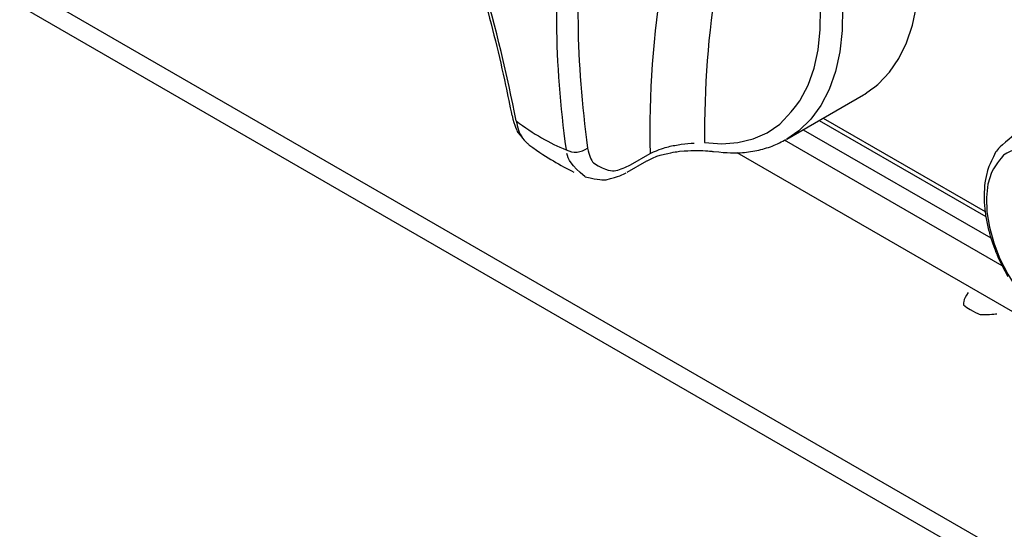
# Model space of a CAD drawing. Extents: x 48 to 269, y -280 to -32.
# Drawn here: x 214 to 222, y -237 to -233 of the extents above; entities that cross this region are included whole.
import ezdxf

# ---------------------------------------------------------------- set-up
doc = ezdxf.new("R2010")
doc.units = 0
doc.header["$MEASUREMENT"] = 0
doc.layers.add('Layer 1', color=7, linetype='Continuous')

# ---------------------------------------------------------------- blocks, each defined once
blk = doc.blocks.new('block 5750')
at = {"layer": 'Layer 1', "color": 7, "lineweight": 30, "true_color": 0xffffff}
blk.add_lwpolyline([(221.6846, -235.1374), (221.6846, -235.1374)], dxfattribs=at)
blk = doc.blocks.new('block 5751')
at = {"layer": 'Layer 1', "color": 7, "lineweight": 30, "true_color": 0xffffff}
blk.add_lwpolyline([(221.7334, -235.1669), (221.7334, -235.1674)], dxfattribs=at)
blk = doc.blocks.new('block 5772')
at = {"layer": 'Layer 1', "color": 7, "lineweight": 30, "true_color": 0xffffff}
blk.add_open_spline([(222.0042, -233.908), (221.8937, -233.9971), (221.8755, -234.0194), (221.8595, -234.0437), (221.8053, -234.1525), (221.7955, -234.1827), (221.7879, -234.2142), (221.7803, -234.2458), (221.7748, -234.2786), (221.7715, -234.3124), (221.7682, -234.346), (221.7669, -234.3805), (221.7677, -234.4158), (221.7685, -234.4505), (221.7712, -234.4858), (221.7758, -234.5217), (221.7802, -234.5565), (221.7864, -234.5918), (221.7943, -234.6274), (221.8017, -234.6607), (221.8105, -234.6942), (221.8208, -234.7278), (221.8608, -234.8414), (221.8703, -234.8645), (221.8804, -234.8875), (221.9299, -234.9897), (221.9432, -235.0136), (221.9565, -235.0374)], degree=3, knots=[0, 0, 0, 0, 1, 1, 1, 2, 2, 2, 3, 3, 3, 4, 4, 4, 5, 5, 5, 6, 6, 6, 7, 7, 7, 8, 8, 8, 9, 9, 9, 9], dxfattribs=at)
blk = doc.blocks.new('block 5820')
at = {"layer": 'Layer 1', "color": 7, "lineweight": 30, "true_color": 0xffffff}
blk.add_lwpolyline([(220.1938, -233.9384), (220.8034, -233.5865)], dxfattribs=at)
blk = doc.blocks.new('block 5821')
at = {"layer": 'Layer 1', "color": 7, "lineweight": 30, "true_color": 0xffffff}
blk.add_open_spline([(219.6062, -234.0379), (219.7296, -234.0502), (219.7757, -234.0505), (219.821, -234.0476), (219.8658, -234.0448), (219.9098, -234.0389), (219.9527, -234.03), (219.9951, -234.0213), (220.0365, -234.0096), (220.076, -233.9942), (220.1149, -233.9789), (220.1521, -233.96), (220.1892, -233.941)], degree=3, knots=[0, 0, 0, 0, 1, 1, 1, 2, 2, 2, 3, 3, 3, 4, 4, 4, 4], dxfattribs=at)
blk = doc.blocks.new('block 5823')
at = {"layer": 'Layer 1', "color": 7, "lineweight": 30, "true_color": 0xffffff}
blk.add_open_spline([(217.33, -231.4735), (217.3555, -231.5403), (217.381, -231.6072), (217.4059, -231.6738), (217.453, -231.8004), (217.4977, -231.9263), (217.5403, -232.0514), (217.5829, -232.1765), (217.6235, -232.3009), (217.6619, -232.4244), (217.7003, -232.5479), (217.7366, -232.6705), (217.7706, -232.7921), (217.8046, -232.9137), (217.8363, -233.0343), (217.866, -233.1539), (217.8957, -233.2735), (217.9233, -233.392), (217.9481, -233.5091), (217.9653, -233.5902), (217.9812, -233.6705), (217.9971, -233.7508)], degree=3, knots=[0, 0, 0, 0, 1, 1, 1, 2, 2, 2, 3, 3, 3, 4, 4, 4, 5, 5, 5, 6, 6, 6, 7, 7, 7, 7], dxfattribs=at)
blk = doc.blocks.new('block 5827')
at = {"layer": 'Layer 1', "color": 7, "lineweight": 30, "true_color": 0xffffff}
blk.add_open_spline([(218.583, -234.241), (218.699, -234.2667), (218.7242, -234.2664), (218.7495, -234.263), (218.8563, -234.2349), (218.8836, -234.2244), (218.9096, -234.2076)], degree=3, knots=[0, 0, 0, 0, 1, 1, 1, 2, 2, 2, 2], dxfattribs=at)
blk = doc.blocks.new('block 5828')
at = {"layer": 'Layer 1', "color": 7, "lineweight": 30, "true_color": 0xffffff}
blk.add_open_spline([(218.1338, -233.9842), (218.223, -234.0482), (218.2761, -234.0818), (218.3294, -234.1136), (218.3837, -234.1459), (218.4382, -234.1763), (218.4933, -234.2022)], degree=3, knots=[0, 0, 0, 0, 1, 1, 1, 2, 2, 2, 2], dxfattribs=at)
blk = doc.blocks.new('block 5829')
at = {"layer": 'Layer 1', "color": 7, "lineweight": 30, "true_color": 0xffffff}
blk.add_open_spline([(217.999, -233.7498), (218.0214, -233.8397), (218.033, -233.8639), (218.0465, -233.887), (218.1043, -233.9601), (218.1192, -233.9711), (218.1341, -233.9821)], degree=3, knots=[0, 0, 0, 0, 1, 1, 1, 2, 2, 2, 2], dxfattribs=at)
blk = doc.blocks.new('block 5830')
at = {"layer": 'Layer 1', "color": 7, "lineweight": 30, "true_color": 0xffffff}
blk.add_open_spline([(219.0769, -234.1119), (219.1375, -234.0819), (219.1591, -234.0743), (219.1817, -234.0675), (219.2816, -234.0439), (219.3087, -234.0397), (219.3355, -234.0366), (219.4426, -234.029), (219.4683, -234.0288), (219.4927, -234.0293), (219.5773, -234.0343), (219.5911, -234.0362), (219.6049, -234.0381)], degree=3, knots=[0, 0, 0, 0, 1, 1, 1, 2, 2, 2, 3, 3, 3, 4, 4, 4, 4], dxfattribs=at)
blk = doc.blocks.new('block 5831')
at = {"layer": 'Layer 1', "color": 7, "lineweight": 30, "true_color": 0xffffff}
blk.add_lwpolyline([(218.9184, -234.2027), (219.0759, -234.1117)], dxfattribs=at)
blk = doc.blocks.new('block 5880')
at = {"layer": 'Layer 1', "color": 7, "lineweight": 30, "true_color": 0xffffff}
blk.add_lwpolyline([(220.4519, -233.7894), (221.782, -234.5573)], dxfattribs=at)
blk = doc.blocks.new('block 6554')
at = {"layer": 'Layer 1', "color": 7, "lineweight": 30, "true_color": 0xffffff}
blk.add_open_spline([(221.6395, -235.1631), (221.5974, -235.2232), (221.6032, -235.2616), (221.6032, -235.2616), (221.6786, -235.3237), (221.7391, -235.34), (221.7391, -235.34), (221.8055, -235.3434), (221.87, -235.3334), (221.87, -235.3334)], degree=3, knots=[0, 0, 0, 0, 1, 1, 1, 2, 2, 2, 3, 3, 3, 3], dxfattribs=at)
blk = doc.blocks.new('block 6555')
at = {"layer": 'Layer 1', "color": 7, "lineweight": 30, "true_color": 0xffffff}
blk.add_lwpolyline([(221.7334, -235.1674), (221.7334, -235.1674)], dxfattribs=at)
blk = doc.blocks.new('block 6556')
at = {"layer": 'Layer 1', "color": 7, "lineweight": 30, "true_color": 0xffffff}
blk.add_lwpolyline([(221.7334, -235.1656), (221.7334, -235.1656)], dxfattribs=at)
blk = doc.blocks.new('block 6586')
at = {"layer": 'Layer 1', "color": 7, "lineweight": 30, "true_color": 0xffffff}
blk.add_lwpolyline([(203.745, -226.7419), (236.4972, -245.6493)], dxfattribs=at)
blk = doc.blocks.new('block 6588')
at = {"layer": 'Layer 1', "color": 7, "lineweight": 30, "true_color": 0xffffff}
blk.add_lwpolyline([(236.4101, -245.77), (203.6841, -226.8776)], dxfattribs=at)
blk = doc.blocks.new('block 7076')
at = {"layer": 'Layer 1', "color": 7, "lineweight": 30, "true_color": 0xffffff}
blk.add_open_spline([(222.3949, -235.4877), (222.3949, -235.4877), (222.2972, -235.4222), (222.2972, -235.4222), (222.2972, -235.4222), (222.202, -235.3401), (222.202, -235.3401), (222.202, -235.3401), (222.1119, -235.2437), (222.1119, -235.2437), (222.1119, -235.2437), (222.029, -235.1354), (222.029, -235.1354), (222.029, -235.1354), (221.9556, -235.018), (221.9556, -235.018), (221.9556, -235.018), (221.8936, -234.8945), (221.8936, -234.8945), (221.8936, -234.8945), (221.8446, -234.7682), (221.8446, -234.7682), (221.8446, -234.7682), (221.8099, -234.6423), (221.8099, -234.6423), (221.8099, -234.6423), (221.7903, -234.52), (221.7903, -234.52), (221.7903, -234.52), (221.7863, -234.4047), (221.7863, -234.4047), (221.7863, -234.4047), (221.7981, -234.2991), (221.7981, -234.2991), (221.7981, -234.2991), (221.8254, -234.2061), (221.8254, -234.2061), (221.8674, -234.1281), (221.9231, -234.0671), (221.9231, -234.0671), (221.991, -234.0247), (222.0694, -234.0019), (222.0694, -234.0019), (222.1562, -233.9994), (222.2492, -234.0172), (222.2492, -234.0172), (222.2492, -234.0172), (222.3459, -234.0549), (222.3459, -234.0549), (222.3459, -234.0549), (222.4439, -234.1115), (222.4439, -234.1115), (222.4439, -234.1115), (222.5407, -234.1855), (222.5407, -234.1855), (222.5407, -234.1855), (222.6337, -234.2751), (222.6337, -234.2751), (222.6337, -234.2751), (222.7205, -234.3778), (222.7205, -234.3778), (222.7205, -234.3778), (222.7988, -234.491), (222.7988, -234.491), (222.7988, -234.491), (222.8667, -234.6118), (222.8667, -234.6118), (222.8667, -234.6118), (222.9224, -234.7372), (222.9224, -234.7372), (222.9224, -234.7372), (222.9644, -234.8637), (222.9644, -234.8637), (222.9644, -234.8637), (222.9917, -234.9881), (222.9917, -234.9881), (222.9917, -234.9881), (223.0035, -235.1073), (223.0035, -235.1073), (223.0035, -235.1073), (222.9996, -235.2182), (222.9996, -235.2182), (222.9996, -235.2182), (222.98, -235.3177), (222.98, -235.3177), (222.9452, -235.4035), (222.8962, -235.4733), (222.8962, -235.4733), (222.8342, -235.5251), (222.7608, -235.5578), (222.7608, -235.5578), (222.678, -235.5705), (222.5878, -235.5628), (222.5878, -235.5628), (222.5878, -235.5628), (222.4926, -235.535), (222.4926, -235.535), (222.4926, -235.535), (222.3949, -235.4877), (222.3949, -235.4877)], degree=3, knots=[0, 0, 0, 0, 1, 1, 1, 2, 2, 2, 3, 3, 3, 4, 4, 4, 5, 5, 5, 6, 6, 6, 7, 7, 7, 8, 8, 8, 9, 9, 9, 10, 10, 10, 11, 11, 11, 12, 12, 12, 13, 13, 13, 14, 14, 14, 15, 15, 15, 16, 16, 16, 17, 17, 17, 18, 18, 18, 19, 19, 19, 20, 20, 20, 21, 21, 21, 22, 22, 22, 23, 23, 23, 24, 24, 24, 25, 25, 25, 26, 26, 26, 27, 27, 27, 28, 28, 28, 29, 29, 29, 30, 30, 30, 31, 31, 31, 32, 32, 32, 33, 33, 33, 33], dxfattribs=at)
blk = doc.blocks.new('block 7331')
at = {"layer": 'Layer 1', "color": 7, "lineweight": 30, "true_color": 0xffffff}
blk.add_open_spline([(220.8034, -233.5865), (220.8245, -233.5739), (220.9243, -233.4988), (220.9243, -233.4988), (220.9243, -233.4988), (221.0121, -233.4059), (221.0121, -233.4059), (221.0121, -233.4059), (221.0869, -233.296), (221.0869, -233.296), (221.0869, -233.296), (221.1481, -233.1704), (221.1481, -233.1704), (221.1481, -233.1704), (221.1949, -233.0302), (221.1949, -233.0302), (221.1949, -233.0302), (221.2269, -232.8768), (221.2269, -232.8768), (221.2269, -232.8768), (221.2439, -232.7119), (221.2439, -232.7119), (221.2439, -232.7119), (221.2455, -232.5371), (221.2455, -232.5371), (221.2455, -232.5371), (221.2319, -232.3541), (221.2319, -232.3541), (221.2319, -232.3541), (221.203, -232.1649), (221.203, -232.1649), (221.203, -232.1649), (221.1593, -231.9713), (221.1593, -231.9713), (221.1593, -231.9713), (221.1012, -231.7753), (221.1012, -231.7753), (221.1012, -231.7753), (221.0292, -231.5788), (221.0292, -231.5788), (221.0292, -231.5788), (220.9442, -231.384), (220.9442, -231.384), (220.9442, -231.384), (220.8468, -231.1926), (220.8468, -231.1926), (220.8468, -231.1926), (220.7382, -231.0067), (220.7382, -231.0067), (220.7382, -231.0067), (220.6195, -230.8282), (220.6195, -230.8282), (220.6195, -230.8282), (220.4917, -230.6589), (220.4917, -230.6589), (220.4917, -230.6589), (220.3563, -230.5004), (220.3563, -230.5004), (220.3563, -230.5004), (220.2146, -230.3544), (220.2146, -230.3544), (220.2146, -230.3544), (220.0681, -230.2224), (220.0681, -230.2224), (220.0681, -230.2224), (219.9181, -230.1056), (219.9181, -230.1056), (219.9181, -230.1056), (219.7663, -230.0053), (219.7663, -230.0053)], degree=3, knots=[0, 0, 0, 0, 1, 1, 1, 2, 2, 2, 3, 3, 3, 4, 4, 4, 5, 5, 5, 6, 6, 6, 7, 7, 7, 8, 8, 8, 9, 9, 9, 10, 10, 10, 11, 11, 11, 12, 12, 12, 13, 13, 13, 14, 14, 14, 15, 15, 15, 16, 16, 16, 17, 17, 17, 18, 18, 18, 19, 19, 19, 20, 20, 20, 21, 21, 21, 22, 22, 22, 23, 23, 23, 23], dxfattribs=at)
blk = doc.blocks.new('block 7338')
at = {"layer": 'Layer 1', "color": 7, "lineweight": 30, "true_color": 0xffffff}
blk.add_lwpolyline([(218.9439, -234.1457), (219.1014, -234.0547)], dxfattribs=at)
blk = doc.blocks.new('block 7339')
at = {"layer": 'Layer 1', "color": 7, "lineweight": 30, "true_color": 0xffffff}
blk.add_open_spline([(218.6029, -234.0109), (218.6145, -234.0715), (218.6295, -234.1044), (218.6502, -234.1299), (218.7577, -234.1943), (218.7923, -234.1971), (218.8291, -234.1895), (218.8659, -234.1818), (218.9049, -234.1637), (218.9439, -234.1457)], degree=3, knots=[0, 0, 0, 0, 1, 1, 1, 2, 2, 2, 3, 3, 3, 3], dxfattribs=at)
blk = doc.blocks.new('block 7340')
at = {"layer": 'Layer 1', "color": 7, "lineweight": 30, "true_color": 0xffffff}
blk.add_open_spline([(218.582, -232.1146), (218.5002, -232.6793), (218.5072, -233.3168), (218.6029, -234.0109)], degree=3, dxfattribs=at)
blk = doc.blocks.new('block 7342')
at = {"layer": 'Layer 1', "color": 7, "lineweight": 30, "true_color": 0xffffff}
blk.add_open_spline([(219.5557, -231.2574), (219.2344, -232.1542), (219.0805, -233.1023), (219.1014, -234.0547)], degree=3, dxfattribs=at)
blk = doc.blocks.new('block 7344')
at = {"layer": 'Layer 1', "color": 7, "lineweight": 30, "true_color": 0xffffff}
blk.add_open_spline([(218.0322, -233.7944), (217.8936, -233.0668), (217.6673, -232.294), (217.3591, -231.4958)], degree=3, dxfattribs=at)
blk = doc.blocks.new('block 7345')
at = {"layer": 'Layer 1', "color": 7, "lineweight": 30, "true_color": 0xffffff}
blk.add_open_spline([(218.4128, -232.104), (218.3288, -232.6759), (218.3346, -233.3214), (218.4301, -234.0241)], degree=3, dxfattribs=at)
blk = doc.blocks.new('block 7346')
at = {"layer": 'Layer 1', "color": 7, "lineweight": 30, "true_color": 0xffffff}
blk.add_open_spline([(218.0322, -233.7944), (218.1679, -233.8964), (218.3029, -233.9743), (218.4301, -234.0241)], degree=3, dxfattribs=at)
blk = doc.blocks.new('block 7347')
at = {"layer": 'Layer 1', "color": 7, "lineweight": 30, "true_color": 0xffffff}
blk.add_open_spline([(219.5368, -233.9663), (219.5368, -233.9663), (219.6731, -233.9765), (219.6731, -233.9765), (219.6731, -233.9765), (219.8025, -233.9667), (219.8025, -233.9667), (219.8025, -233.9667), (219.9236, -233.937), (219.9236, -233.937), (219.9236, -233.937), (220.035, -233.8878), (220.035, -233.8878), (220.035, -233.8878), (220.1356, -233.8195), (220.1356, -233.8195), (220.2243, -233.7329), (220.3, -233.629), (220.3, -233.629), (220.3, -233.629), (220.3621, -233.5088), (220.3621, -233.5088), (220.3621, -233.5088), (220.4097, -233.3737), (220.4097, -233.3737), (220.4097, -233.3737), (220.4424, -233.2251), (220.4424, -233.2251), (220.4424, -233.2251), (220.4599, -233.0647), (220.4599, -233.0647), (220.4599, -233.0647), (220.4619, -232.8943), (220.4619, -232.8943), (220.4619, -232.8943), (220.4484, -232.7155), (220.4484, -232.7155), (220.4484, -232.7155), (220.4195, -232.5305), (220.4195, -232.5305), (220.4195, -232.5305), (220.3757, -232.3412), (220.3757, -232.3412), (220.3757, -232.3412), (220.3173, -232.1496), (220.3173, -232.1496), (220.3173, -232.1496), (220.245, -231.9579), (220.245, -231.9579), (220.245, -231.9579), (220.1595, -231.7681), (220.1595, -231.7681), (220.1595, -231.7681), (220.0619, -231.5823), (220.0619, -231.5823), (220.0619, -231.5823), (219.9531, -231.4025), (219.9531, -231.4025)], degree=3, knots=[0, 0, 0, 0, 1, 1, 1, 2, 2, 2, 3, 3, 3, 4, 4, 4, 5, 5, 5, 6, 6, 6, 7, 7, 7, 8, 8, 8, 9, 9, 9, 10, 10, 10, 11, 11, 11, 12, 12, 12, 13, 13, 13, 14, 14, 14, 15, 15, 15, 16, 16, 16, 17, 17, 17, 18, 18, 18, 19, 19, 19, 19], dxfattribs=at)
blk = doc.blocks.new('block 7349')
at = {"layer": 'Layer 1', "color": 7, "lineweight": 30, "true_color": 0xffffff}
blk.add_open_spline([(218.4301, -234.0241), (218.4854, -234.0533), (218.5526, -234.0481), (218.6029, -234.0109)], degree=3, dxfattribs=at)
blk = doc.blocks.new('block 7351')
at = {"layer": 'Layer 1', "color": 7, "lineweight": 30, "true_color": 0xffffff}
blk.add_open_spline([(219.9531, -231.4025), (219.6676, -232.2267), (219.5268, -233.0941), (219.5368, -233.9663)], degree=3, dxfattribs=at)
blk = doc.blocks.new('block 7352')
at = {"layer": 'Layer 1', "color": 7, "lineweight": 30, "true_color": 0xffffff}
blk.add_open_spline([(219.1014, -234.0547), (219.1818, -234.0174), (219.2142, -234.0076), (219.2474, -233.9997), (219.2814, -233.9915), (219.3163, -233.9853), (219.3504, -233.9807), (219.3866, -233.9757), (219.4219, -233.9725), (219.4526, -233.9704)], degree=3, knots=[0, 0, 0, 0, 1, 1, 1, 2, 2, 2, 3, 3, 3, 3], dxfattribs=at)
blk = doc.blocks.new('block 7493')
at = {"layer": 'Layer 1', "color": 7, "lineweight": 30, "true_color": 0xffffff}
blk.add_lwpolyline([(225.9831, -237.6189), (219.7965, -234.0474)], dxfattribs=at)
blk = doc.blocks.new('block 10544')
at = {"layer": 'Layer 1', "color": 8, "lineweight": 30, "true_color": 0x808080}
blk.add_lwpolyline([(220.0961, -231.3075), (220.2116, -231.4983), (220.3152, -231.6954), (220.4058, -231.8968), (220.4826, -232.1002), (220.5445, -232.3035), (220.5911, -232.5043), (220.6216, -232.7007), (220.636, -232.8903), (220.6339, -233.0712), (220.6153, -233.2414), (220.5806, -233.399), (220.5301, -233.5424), (220.4643, -233.6699), (220.3839, -233.7802), (220.2898, -233.8721), (220.1938, -233.9384)], dxfattribs=at)
blk = doc.blocks.new('block 10545')
at = {"layer": 'Layer 1', "color": 8, "lineweight": 30, "true_color": 0x808080}
blk.add_lwpolyline([(219.5368, -233.9663), (219.5368, -233.9663)], dxfattribs=at)
blk = doc.blocks.new('block 10548')
at = {"layer": 'Layer 1', "color": 8, "lineweight": 30, "true_color": 0x808080}
blk.add_lwpolyline([(217.997, -233.7508), (217.997, -233.7508)], dxfattribs=at)
blk = doc.blocks.new('block 10551')
at = {"layer": 'Layer 1', "color": 8, "lineweight": 30, "true_color": 0x808080}
blk.add_lwpolyline([(218.9187, -234.2025), (218.9187, -234.2025)], dxfattribs=at)
blk = doc.blocks.new('block 10552')
at = {"layer": 'Layer 1', "color": 8, "lineweight": 30, "true_color": 0x808080}
blk.add_open_spline([(218.5834, -234.2395), (218.467, -234.1463), (218.4475, -234.1023), (218.4361, -234.053)], degree=3, dxfattribs=at)
blk = doc.blocks.new('block 10553')
at = {"layer": 'Layer 1', "color": 8, "lineweight": 30, "true_color": 0x808080}
blk.add_open_spline([(218.0322, -233.7944), (218.0437, -233.8442), (218.0551, -233.894), (218.0798, -233.9273)], degree=3, dxfattribs=at)
blk = doc.blocks.new('block 10554')
at = {"layer": 'Layer 1', "color": 8, "lineweight": 30, "true_color": 0x808080}
blk.add_lwpolyline([(219.0765, -234.1113), (219.0765, -234.1113)], dxfattribs=at)
blk = doc.blocks.new('block 10595')
at = {"layer": 'Layer 1', "color": 8, "lineweight": 30, "true_color": 0x808080}
blk.add_lwpolyline([(221.9106, -234.9511), (220.1736, -233.9483)], dxfattribs=at)
blk = doc.blocks.new('block 10600')
at = {"layer": 'Layer 1', "color": 8, "lineweight": 30, "true_color": 0x808080}
blk.add_lwpolyline([(220.3232, -233.8638), (221.821, -234.7284)], dxfattribs=at)
blk = doc.blocks.new('block 10611')
at = {"layer": 'Layer 1', "color": 8, "lineweight": 30, "true_color": 0x808080}
blk.add_lwpolyline([(220.4826, -233.7717), (221.7755, -234.5181)], dxfattribs=at)

msp = doc.modelspace()

# ---------------------------------------------------------------- block references
at = {"layer": 'Layer 1'}
for name in ['block 6586', 'block 6588', 'block 7331', 'block 7342', 'block 10544', 'block 7351', 'block 7347', 'block 5823', 'block 7344', 'block 7345', 'block 7340', 'block 5820', 'block 10548', 'block 5829', 'block 7346', 'block 10553', 'block 5880', 'block 10611', 'block 10600', 'block 10545', 'block 5821', 'block 10595', 'block 5772', 'block 5828', 'block 7349', 'block 7339', 'block 5830', 'block 7352', 'block 7076', 'block 10552', 'block 5831', 'block 7338', 'block 10554', 'block 7493', 'block 10551', 'block 5827', 'block 5750', 'block 6554', 'block 6556', 'block 5751', 'block 6555']:
    msp.add_blockref(name, (0, 0), dxfattribs=at)

doc.saveas('drawing.dxf')
